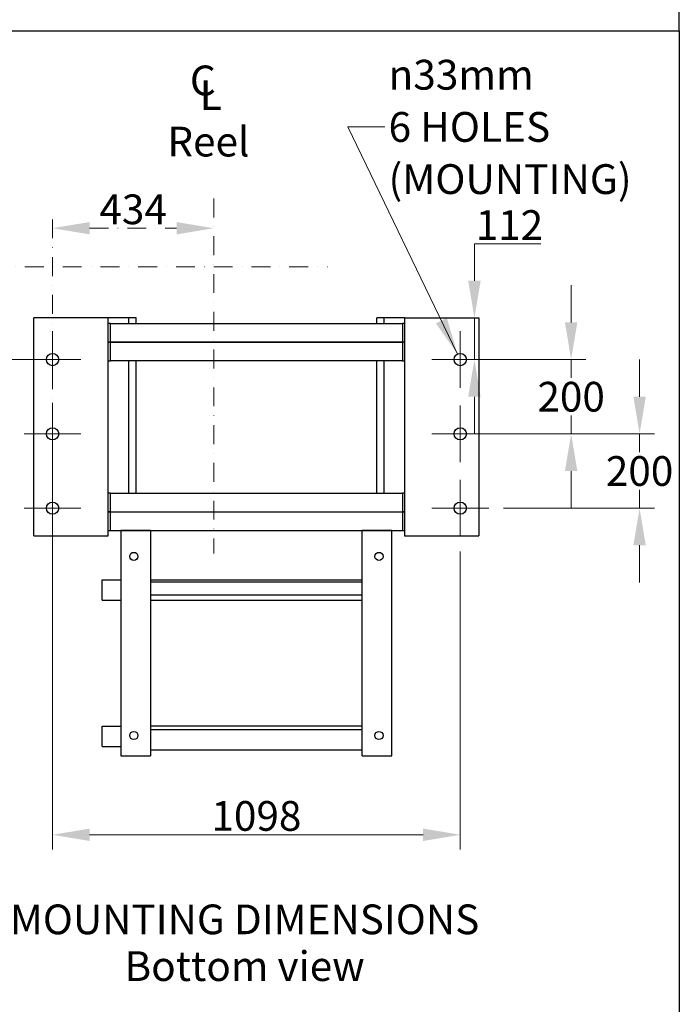
# Model space of a CAD drawing. Units: millimetres. Extents: x 622 to 8360, y 78 to 10896.
# Drawn here: x 2785 to 4562, y 4868 to 7519 of the extents above; entities that cross this region are included whole.
import ezdxf

# ---------------------------------------------------------------- set-up
doc = ezdxf.new("R2010")
doc.units = ezdxf.units.MM
doc.header["$LTSCALE"] = 40
doc.linetypes.add('DASHDOT2', pattern=[12.7, 6.35, -3.175, 0, -3.175])
for name, color, linetype, lineweight in [('Center Mark(Hillmar_metric)', 7, 'Continuous', 18), ('Dimensions(Hillmar_metric)', 7, 'Continuous', 13), ('Sketch Geometry(Hillmar_metric)', 7, 'Continuous', 25), ('Symbols(Hillmar_Imperial)', 7, 'Continuous', 18), ('Symbols(Hillmar_metric)', 7, 'Continuous', 18), ('Visible Edges(Hillmar_metric)', 7, 'Continuous', 25)]:
    doc.layers.add(name, color=color, linetype=linetype, lineweight=lineweight)
doc.styles.add('Hillmar_Imperial_Section_view', font='arial.ttf')
doc.styles.add('Hillmar_metric_Dimensions', font='arial.ttf')
doc.styles.add('Hillmar_metric_parts_list', font='arial.ttf')
doc.dimstyles.new('DEFAULT-ISO-Method 1b-Hillmar_metric', dxfattribs={"dimscale": 40, "dimtxt": 2, "dimasz": 2.5, "dimexe": 1, "dimexo": 1, "dimgap": 0.25, "dimtad": 1, "dimtih": 1, "dimtoh": 1, "dimrnd": 1e-08, "dimdsep": 46, "dimtxsty": 'Hillmar_metric_Dimensions', "dimcen": 0.09, "dimdle": 8, "dimclrd": 7, "dimclre": 7, "dimclrt": 7, "dimazin": 2, "dimtfac": 0.75, "dimtmove": 0, "dimatfit": 3, "dimfxl": 1, "dimtolj": 1, "dimlwd": 9, "dimlwe": 9, "dimarcsym": 0})
doc.dimstyles.new('DEFAULT-ISO-Method 1b-Hillmar_metric$7', dxfattribs={"dimscale": 40, "dimtxt": 2, "dimasz": 2.5, "dimexe": 1, "dimexo": 1, "dimgap": 0.25, "dimtad": 1, "dimtih": 1, "dimtoh": 1, "dimrnd": 1e-08, "dimdsep": 46, "dimtxsty": 'Hillmar_metric_Dimensions', "dimcen": 0.09, "dimdle": 8, "dimclrd": 7, "dimclre": 7, "dimclrt": 7, "dimazin": 2, "dimtfac": 0.75, "dimtmove": 0, "dimatfit": 3, "dimfxl": 1, "dimtolj": 1, "dimlwd": 15, "dimlwe": 9, "dimarcsym": 0})

# ---------------------------------------------------------------- blocks, each defined once
blk = doc.blocks.new('Center Line')
at = {"layer": 'Symbols(Hillmar_Imperial)', "color": 7, "char_height": 2.007, "attachment_point": 4, "style": 'Hillmar_Imperial_Section_view'}
for s, insert in [('C', (-1.108, 0.476)), ('L', (-0.451, -0.51))]:
    blk.add_mtext(s, dxfattribs=dict(at, insert=insert))
blk = doc.blocks.new('*D28')
at = {"layer": 'Defpoints', "color": 0, "linetype": 'Continuous', "transparency": 16777216}
for p in [(2596.2, 6853.6), (2680.9, 6603.6), (2873.9, 6603.6)]:
    blk.add_point(p, dxfattribs=at)
at = {"layer": 'Dimensions(Hillmar_metric)', "color": 7, "linetype": 'Continuous', "lineweight": 9, "transparency": 16777216}
for p, q in [((1913.8, 7270), (2680.9, 7270)), ((2680.9, 7270), (2680.9, 6853.6)), ((2680.9, 6753.6), (2680.9, 6703.6)), ((2833.9, 6603.6), (2640.9, 6603.6))]:
    blk.add_line(p, q, dxfattribs=at)
at = {"layer": 'Dimensions(Hillmar_metric)', "color": 7, "linetype": 'Continuous', "transparency": 16777216}
for points in [[(2664.3, 6753.6), (2697.6, 6753.6), (2680.9, 6853.6)], [(2664.3, 6703.6), (2697.6, 6703.6), (2680.9, 6603.6)]]:
    blk.add_solid(points, dxfattribs=at)
at = {"layer": 'Dimensions(Hillmar_metric)', "color": 7, "linetype": 'Continuous', "lineweight": 13, "transparency": 16777216, "insert": (2247.4, 7332.6), "char_height": 80, "attachment_point": 5, "style": 'Hillmar_metric_Dimensions'}
blk.add_mtext('\\A1; \\fArial|b0|i0;\\H80.2640;380+(1/2xC)', dxfattribs=at)
blk = doc.blocks.new('*D29')
at = {"layer": 'Center Mark(Hillmar_metric)', "color": 7, "linetype": 'DASHDOT2', "lineweight": 9, "ltscale": 0.2, "transparency": 16777216}
for p, q in [((2873.9, 6320.1), (2873.9, 6997.3)), ((2973.9, 6957.3), (3207.9, 6957.3))]:
    blk.add_line(p, q, dxfattribs=at)
at = {"layer": 'Center Mark(Hillmar_metric)', "color": 7, "linetype": 'DASHDOT2', "ltscale": 0.2, "transparency": 16777216}
for points in [[(2973.9, 6973.9), (2973.9, 6940.6), (2873.9, 6957.3)], [(3207.9, 6973.9), (3207.9, 6940.6), (3307.9, 6957.3)]]:
    blk.add_solid(points, dxfattribs=at)
at = {"layer": 'Defpoints', "color": 0, "linetype": 'DASHDOT2', "ltscale": 0.2, "transparency": 16777216}
for p in [(3307.9, 6957.3), (3307.9, 6559.2), (2873.9, 6280.1)]:
    blk.add_point(p, dxfattribs=at)
at = {"layer": 'Center Mark(Hillmar_metric)', "color": 7, "linetype": 'DASHDOT2', "ltscale": 0.2, "transparency": 16777216, "insert": (3090.9, 7008.1), "char_height": 80, "attachment_point": 5, "style": 'Hillmar_metric_Dimensions'}
blk.add_mtext('\\A1;434', dxfattribs=at)
blk = doc.blocks.new('*D30')
at = {"layer": 'Defpoints', "color": 0, "linetype": 'Continuous', "transparency": 16777216}
for p in [(2873.9, 6527.1), (3971.9, 6127.1), (3971.9, 5324.2)]:
    blk.add_point(p, dxfattribs=at)
at = {"layer": 'Dimensions(Hillmar_metric)', "color": 7, "linetype": 'Continuous', "lineweight": 9, "transparency": 16777216}
for p, q in [((2873.9, 6487.1), (2873.9, 5284.2)), ((3971.9, 6087.1), (3971.9, 5284.2)), ((2973.9, 5324.2), (3871.9, 5324.2))]:
    blk.add_line(p, q, dxfattribs=at)
at = {"layer": 'Dimensions(Hillmar_metric)', "color": 7, "linetype": 'Continuous', "transparency": 16777216}
for points in [[(2973.9, 5340.9), (2973.9, 5307.5), (2873.9, 5324.2)], [(3871.9, 5340.9), (3871.9, 5307.5), (3971.9, 5324.2)]]:
    blk.add_solid(points, dxfattribs=at)
at = {"layer": 'Dimensions(Hillmar_metric)', "color": 7, "linetype": 'Continuous', "lineweight": 13, "transparency": 16777216, "insert": (3422.9, 5375), "char_height": 80, "attachment_point": 5, "style": 'Hillmar_metric_Dimensions'}
blk.add_mtext('\\A1;1098', dxfattribs=at)
blk = doc.blocks.new('*D31')
at = {"layer": 'Defpoints', "color": 0, "linetype": 'Continuous', "transparency": 16777216}
for p in [(4021.9, 6715.6), (3971.9, 6603.6), (4010, 6603.6)]:
    blk.add_point(p, dxfattribs=at)
at = {"layer": 'Dimensions(Hillmar_metric)', "color": 7, "linetype": 'Continuous', "lineweight": 9, "transparency": 16777216}
for p, q in [((4010, 6815.6), (4010, 6915.6)), ((4010, 6915.6), (4188.4, 6915.6)), ((3981.9, 6715.6), (3970, 6715.6)), ((4010, 6603.6), (4010, 6715.6)), ((4010, 6503.6), (4010, 6403.6))]:
    blk.add_line(p, q, dxfattribs=at)
at = {"layer": 'Dimensions(Hillmar_metric)', "color": 7, "linetype": 'Continuous', "transparency": 16777216}
for points in [[(3993.3, 6815.6), (4026.7, 6815.6), (4010, 6715.6)], [(3993.3, 6503.6), (4026.7, 6503.6), (4010, 6603.6)]]:
    blk.add_solid(points, dxfattribs=at)
at = {"layer": 'Dimensions(Hillmar_metric)', "color": 7, "linetype": 'Continuous', "lineweight": 13, "transparency": 16777216, "insert": (4104.2, 6965.8), "char_height": 80, "attachment_point": 5, "style": 'Hillmar_metric_Dimensions'}
blk.add_mtext('\\A1;112', dxfattribs=at)
blk = doc.blocks.new('*D32')
at = {"layer": 'Defpoints', "color": 0, "linetype": 'Continuous', "transparency": 16777216}
for p in [(3971.9, 6603.6), (4270.4, 6603.6), (3971.9, 6403.6)]:
    blk.add_point(p, dxfattribs=at)
at = {"layer": 'Dimensions(Hillmar_metric)', "color": 7, "linetype": 'Continuous', "lineweight": 9, "transparency": 16777216}
for p, q in [((4270.4, 6703.6), (4270.4, 6803.6)), ((4011.9, 6603.6), (4310.4, 6603.6)), ((4270.4, 6603.6), (4270.4, 6554.5)), ((4270.4, 6403.6), (4270.4, 6452.8)), ((4011.9, 6403.6), (4310.4, 6403.6)), ((4270.4, 6303.6), (4270.4, 6203.6))]:
    blk.add_line(p, q, dxfattribs=at)
at = {"layer": 'Dimensions(Hillmar_metric)', "color": 7, "linetype": 'Continuous', "transparency": 16777216}
for points in [[(4253.7, 6703.6), (4287.1, 6703.6), (4270.4, 6603.6)], [(4253.7, 6303.6), (4287.1, 6303.6), (4270.4, 6403.6)]]:
    blk.add_solid(points, dxfattribs=at)
at = {"layer": 'Dimensions(Hillmar_metric)', "color": 7, "linetype": 'Continuous', "lineweight": 13, "transparency": 16777216, "insert": (4270.4, 6503.6), "char_height": 80, "attachment_point": 5, "style": 'Hillmar_metric_Dimensions'}
blk.add_mtext('\\A1;200', dxfattribs=at)
blk = doc.blocks.new('*D33')
at = {"layer": 'Defpoints', "color": 0, "linetype": 'Continuous', "transparency": 16777216}
for p in [(3971.9, 6403.6), (4454.7, 6403.6), (4048.4, 6203.6)]:
    blk.add_point(p, dxfattribs=at)
at = {"layer": 'Dimensions(Hillmar_metric)', "color": 7, "linetype": 'Continuous', "lineweight": 9, "transparency": 16777216}
for p, q in [((4454.7, 6503.6), (4454.7, 6603.6)), ((4011.9, 6403.6), (4494.7, 6403.6)), ((4454.7, 6403.6), (4454.7, 6354.5)), ((4454.7, 6203.6), (4454.7, 6252.8)), ((4088.4, 6203.6), (4494.7, 6203.6)), ((4454.7, 6103.6), (4454.7, 6003.6))]:
    blk.add_line(p, q, dxfattribs=at)
at = {"layer": 'Dimensions(Hillmar_metric)', "color": 7, "linetype": 'Continuous', "transparency": 16777216}
for points in [[(4438.1, 6503.6), (4471.4, 6503.6), (4454.7, 6403.6)], [(4438.1, 6103.6), (4471.4, 6103.6), (4454.7, 6203.6)]]:
    blk.add_solid(points, dxfattribs=at)
at = {"layer": 'Dimensions(Hillmar_metric)', "color": 7, "linetype": 'Continuous', "lineweight": 13, "transparency": 16777216, "insert": (4454.7, 6303.6), "char_height": 80, "attachment_point": 5, "style": 'Hillmar_metric_Dimensions'}
blk.add_mtext('\\A1;200', dxfattribs=at)

msp = doc.modelspace()

# ---------------------------------------------------------------- linework, layer by layer
at = {"layer": 'Center Mark(Hillmar_metric)', "linetype": 'DASHDOT2', "ltscale": 0.2}
for p, q in [((3307.9364, 7037.2925), (3307.9364, 6081.1815)), ((2596.194, 6853.635), (3614.4153, 6853.635))]:
    msp.add_line(p, q, dxfattribs=at)
at = {"layer": 'Center Mark(Hillmar_metric)'}
for p, q in [((2873.9364, 6680.135), (2873.9364, 6527.135)), ((3971.9364, 6680.135), (3971.9364, 6527.135)), ((2950.4364, 6603.635), (2797.4364, 6603.635)), ((4048.4364, 6603.635), (3895.4364, 6603.635)), ((2873.9364, 6480.135), (2873.9364, 6327.135)), ((3971.9364, 6480.135), (3971.9364, 6327.135)), ((2950.4364, 6403.635), (2797.4364, 6403.635)), ((4048.4364, 6403.635), (3895.4364, 6403.635)), ((2873.9364, 6280.135), (2873.9364, 6127.135)), ((3971.9364, 6280.135), (3971.9364, 6127.135)), ((2950.4364, 6203.635), (2797.4364, 6203.635)), ((4048.4364, 6203.635), (3895.4364, 6203.635))]:
    msp.add_line(p, q, dxfattribs=at)
at = {"layer": 'Sketch Geometry(Hillmar_metric)'}
for p, q in [((4561.7043, 7488.8392), (4561.7043, 9696.0005)), ((839.9789, 7488.8392), (4561.7043, 7488.8392)), ((4561.7043, 7488.8392), (4561.7043, 989.7543))]:
    msp.add_line(p, q, dxfattribs=at)
at = {"layer": 'Visible Edges(Hillmar_metric)'}
for p, q in [((2823.9364, 6128.635), (2823.9364, 6715.635)), ((3023.9364, 6715.635), (2823.9364, 6715.635)), ((3023.9364, 6128.635), (3023.9364, 6715.635)), ((3078.9364, 6715.635), (3023.9364, 6715.635)), ((3078.9364, 6700.635), (3078.9364, 6715.635)), ((3098.9364, 6715.635), (3078.9364, 6715.635)), ((3098.9364, 6700.635), (3098.9364, 6715.635)), ((3766.9364, 6715.635), (3746.9364, 6715.635)), ((3746.9364, 6700.635), (3746.9364, 6715.635)), ((3821.9364, 6715.635), (3766.9364, 6715.635)), ((3766.9364, 6700.635), (3766.9364, 6715.635)), ((3821.9364, 6715.635), (3821.9364, 6128.635)), ((3821.9364, 6715.635), (4021.9364, 6715.635)), ((4021.9364, 6715.635), (4021.9364, 6128.635)), ((3029.9364, 6700.635), (3023.9364, 6700.635)), ((3029.9364, 6650.635), (3029.9364, 6700.635)), ((3029.9364, 6700.635), (3815.9364, 6700.635)), ((3815.9364, 6700.635), (3815.9364, 6650.635)), ((3821.9364, 6700.635), (3815.9364, 6700.635)), ((3029.9364, 6650.635), (3027.5908, 6650.635)), ((3027.5908, 6650.635), (3029.9364, 6650.635)), ((3029.9364, 6600.635), (3029.9364, 6650.635)), ((3815.9364, 6650.635), (3029.9364, 6650.635)), ((3029.9364, 6650.635), (3815.9364, 6650.635)), ((3818.282, 6650.635), (3815.9364, 6650.635)), ((3815.9364, 6650.635), (3815.9364, 6600.635)), ((3815.9364, 6650.635), (3818.282, 6650.635)), ((3023.9364, 6600.635), (3029.9364, 6600.635)), ((3815.9364, 6600.635), (3029.9364, 6600.635)), ((3078.9364, 6243.635), (3078.9364, 6600.635)), ((3098.9364, 6243.635), (3098.9364, 6600.635)), ((3746.9364, 6243.635), (3746.9364, 6600.635)), ((3766.9364, 6243.635), (3766.9364, 6600.635)), ((3815.9364, 6600.635), (3821.9364, 6600.635)), ((3029.9364, 6243.635), (3023.9364, 6243.635)), ((3029.9364, 6193.635), (3029.9364, 6243.635)), ((3029.9364, 6243.635), (3815.9364, 6243.635)), ((3815.9364, 6243.635), (3815.9364, 6193.635)), ((3821.9364, 6243.635), (3815.9364, 6243.635)), ((3027.5908, 6193.635), (3029.9364, 6193.635)), ((3029.9364, 6193.635), (3027.5908, 6193.635)), ((3029.9364, 6193.635), (3815.9364, 6193.635)), ((3029.9364, 6143.635), (3029.9364, 6193.635)), ((3029.9364, 6193.635), (3815.9364, 6193.635)), ((3815.9364, 6193.635), (3818.282, 6193.635)), ((3818.282, 6193.635), (3815.9364, 6193.635)), ((3815.9364, 6193.635), (3815.9364, 6143.635)), ((2823.9364, 6128.635), (3023.9364, 6128.635)), ((3023.9364, 6143.635), (3029.9364, 6143.635)), ((3029.9364, 6143.635), (3815.9364, 6143.635)), ((3057.9364, 6143.635), (3057.9364, 5536.635)), ((3137.9364, 6143.635), (3057.9364, 6143.635)), ((3137.9364, 6143.635), (3137.9364, 5536.635)), ((3787.9364, 6143.635), (3707.9364, 6143.635)), ((3707.9364, 5536.635), (3707.9364, 6143.635)), ((3787.9364, 5536.635), (3787.9364, 6143.635)), ((3815.9364, 6143.635), (3821.9364, 6143.635)), ((3821.9364, 6128.635), (4021.9364, 6128.635)), ((3007.9364, 6010.635), (3057.9364, 6010.635)), ((3007.9364, 5955.635), (3007.9364, 6010.635)), ((3137.9364, 6010.635), (3707.9364, 6010.635)), ((3137.9364, 6005.635), (3707.9364, 6005.635)), ((3137.9364, 5970.635), (3707.9364, 5970.635)), ((3007.9364, 5955.635), (3057.9364, 5955.635)), ((3137.9364, 5955.635), (3707.9364, 5955.635)), ((3007.9364, 5616.635), (3057.9364, 5616.635)), ((3007.9364, 5561.635), (3007.9364, 5616.635)), ((3707.9364, 5616.635), (3137.9364, 5616.635)), ((3707.9364, 5606.635), (3137.9364, 5606.635)), ((3007.9364, 5561.635), (3057.9364, 5561.635)), ((3707.9364, 5551.635), (3137.9364, 5551.635)), ((3057.9364, 5536.635), (3137.9364, 5536.635)), ((3707.9364, 5536.635), (3787.9364, 5536.635))]:
    msp.add_line(p, q, dxfattribs=at)
for centre, radius in [((2873.9364, 6603.635), 16.5), ((3971.9364, 6603.635), 16.5), ((2873.9364, 6403.635), 16.5), ((3971.9364, 6403.635), 16.5), ((2873.9364, 6203.635), 16.5), ((3971.9364, 6203.635), 16.5), ((3092.9364, 6073.635), 11), ((3752.9364, 6073.635), 11), ((3092.9364, 5591.635), 11), ((3752.9364, 5591.635), 11)]:
    msp.add_circle(centre, radius, dxfattribs=at)
for centre, start, end in [((3027.5908, 6655.135), 215.6999746, 270), ((3027.5908, 6646.135), 90, 144.3000254), ((3818.282, 6655.135), 270, 324.3000254), ((3818.282, 6646.135), 35.6999746, 90), ((3027.5908, 6198.135), 215.6999746, 270), ((3027.5908, 6189.135), 90, 144.3000254), ((3818.282, 6198.135), 270, 324.3000254), ((3818.282, 6189.135), 35.6999746, 90)]:
    msp.add_arc(centre, 4.5, start, end, dxfattribs=at)

# ---------------------------------------------------------------- block references
at = {"xscale": 40, "yscale": 40, "zscale": 40}
msp.add_blockref('Center Line', (3288.1439, 7325.606), dxfattribs=at)

# ---------------------------------------------------------------- texts
at = {"layer": 'Symbols(Hillmar_metric)', "color": 7}
for s, insert, char_height, width, attachment_point, line_spacing_factor, style in [('{\\fArial|b0|i0;\\H80.2640;\\fAIGDT|b0|i0;\\H80.0000;n\\fArial|b0|i0;\\H80.2640;33mm\\P6 HOLES\\P(MOUNTING)}', (3778.6888, 7229.9612), 80.263996, 692.032278, 4, 1.05, 'Hillmar_metric_Dimensions'), ('{\\fArial|b0|i0;\\H80.0000;MOUNTING DIMENSIONS\\P\\fArial|b0|i0;\\H80.0000;Bottom view}', (3391.1665, 5136.4795), 80.000001, 1367.11504, 2, 0.944221, 'Hillmar_metric_parts_list')]:
    msp.add_mtext(s, dxfattribs=dict(at, insert=insert, char_height=char_height, width=width, attachment_point=attachment_point, line_spacing_factor=line_spacing_factor, style=style))
at = {"layer": 'Symbols(Hillmar_metric)', "color": 7, "insert": (3183.0823, 7230.4519), "char_height": 80.000001, "width": 277.771121, "attachment_point": 1, "style": 'Hillmar_metric_parts_list'}
msp.add_mtext('{\\fArial|b0|i0;\\H80.0000;Reel}', dxfattribs=at)

# ---------------------------------------------------------------- dimensions: what is measured, and where the dimension line sits
at = {"layer": 'Center Mark(Hillmar_metric)', "linetype": 'DASHDOT2', "ltscale": 0.2}
dim = msp.add_linear_dim(base=(3307.9364, 6957.2704), p1=(2873.9364, 6280.135), p2=(3307.9364, 6559.237), angle=180, dimstyle='DEFAULT-ISO-Method 1b-Hillmar_metric', override={"dimgap": 0.25, "dimtih": 0, "dimtoh": 0, "dimdec": 2, "dimse2": 1, "dimtol": 0, "dimlim": 0, "dimtp": 0, "dimtm": 0, "dimtdec": 2, "dimtofl": 0, "dimatfit": 1}, dxfattribs=at)
dim.commit()
dim.dimension.update_dxf_attribs({"geometry": '*D29', "text_midpoint": (3090.9364, 6957.2704), "dimtype": 160})
at = {"layer": 'Dimensions(Hillmar_metric)', "color": 7, "linetype": 'Continuous', "lineweight": 13}
dim = msp.add_linear_dim(base=(2680.9429, 6603.635), p1=(2596.194, 6853.635), p2=(2873.9364, 6603.635), angle=270, text=' \\fArial|b0|i0;\\H80.2640;380+(1/2xC)', dimstyle='DEFAULT-ISO-Method 1b-Hillmar_metric', override={"dimgap": 0.25, "dimdec": 2, "dimse1": 1, "dimtol": 0, "dimlim": 0, "dimtp": 0, "dimtm": 0, "dimtdec": 2, "dimtofl": 0, "dimtmove": 1, "dimatfit": 2}, dxfattribs=at)
dim.commit()
dim.dimension.update_dxf_attribs({"geometry": '*D28', "text_midpoint": (2668.0035, 7270.0083), "dimtype": 160})
for base, p1, p2, angle, override, picture, middle in [((4010.0145, 6603.635), (4021.9364, 6715.635), (3971.9364, 6603.635), 90, {"dimgap": 0.25, "dimdec": 2, "dimse2": 1, "dimtol": 0, "dimlim": 0, "dimtp": 0, "dimtm": 0, "dimtdec": 2, "dimtofl": 1, "dimatfit": 1}, '*D31', (4104.2164, 6915.635)), ((4270.4018, 6603.635), (3971.9364, 6403.635), (3971.9364, 6603.635), 90, {"dimgap": 0.25, "dimdec": 2, "dimtol": 0, "dimlim": 0, "dimtp": 0, "dimtm": 0, "dimtdec": 2, "dimtofl": 1, "dimatfit": 1}, '*D32', (4270.4018, 6503.635)), ((4454.7304, 6403.635), (4048.4364, 6203.635), (3971.9364, 6403.635), 90, {"dimgap": 0.25, "dimdec": 2, "dimtol": 0, "dimlim": 0, "dimtp": 0, "dimtm": 0, "dimtdec": 2, "dimtofl": 1, "dimatfit": 1}, '*D33', (4454.7304, 6303.635)), ((3971.9364, 5324.2002), (2873.9364, 6527.135), (3971.9364, 6127.135), 180, {"dimgap": 0.25, "dimtih": 0, "dimtoh": 0, "dimdec": 2, "dimtol": 0, "dimlim": 0, "dimtp": 0, "dimtm": 0, "dimtdec": 2, "dimtofl": 0, "dimatfit": 1}, '*D30', (3422.9364, 5324.2002))]:
    dim = msp.add_linear_dim(base=base, p1=p1, p2=p2, angle=angle, dimstyle='DEFAULT-ISO-Method 1b-Hillmar_metric', override=override, dxfattribs=at)
    dim.commit()
    dim.dimension.update_dxf_attribs({"geometry": picture, "text_midpoint": middle, "dimtype": 160})

# ---------------------------------------------------------------- leaders
at = {"layer": 'Symbols(Hillmar_metric)', "color": 7, "linetype": 'Continuous', "lineweight": 18, "annotation_type": 0, "has_hookline": 1, "hookline_direction": 0, "text_width": 674.2505}
msp.add_leader([(3964.4632, 6618.3456), (3668.6888, 7229.9612), (3768.6888, 7229.9612)], dimstyle='DEFAULT-ISO-Method 1b-Hillmar_metric$7', override={"dimtad": 0}, dxfattribs=at)

doc.saveas('drawing.dxf')
